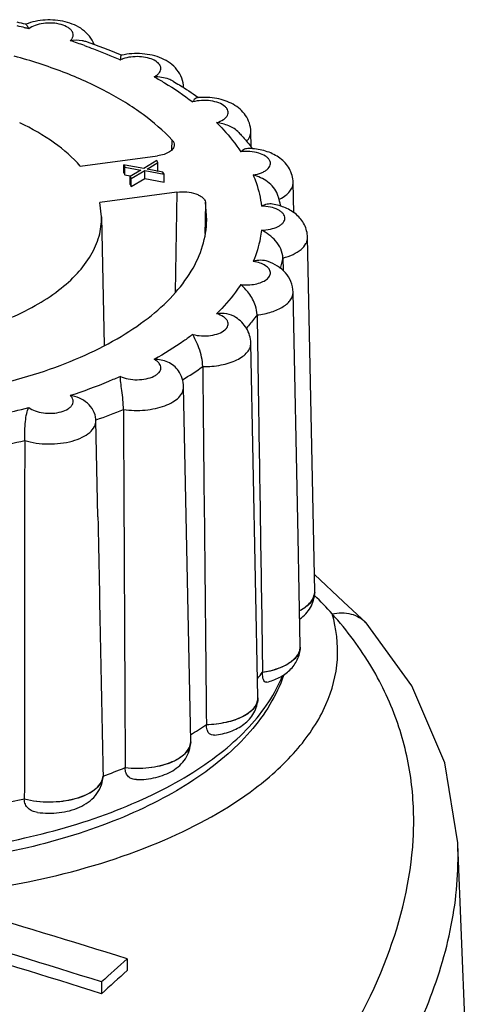
# Model space of a CAD drawing. Units: millimetres. Extents: x -132 to 2537, y -1239 to 1790.
# Drawn here: x 1020 to 1030, y -146 to -124 of the extents above; entities that cross this region are included whole.
import ezdxf

# ---------------------------------------------------------------- set-up
doc = ezdxf.new("R2010")
doc.units = ezdxf.units.MM
doc.header["$LTSCALE"] = 46.255
doc.layers.add('AT149_014_00_new_view_4_BL101', color=7, linetype='CONTINUOUS')
doc.layers.add('AT149_015_00_new_view_4_BL92', color=7, linetype='CONTINUOUS')

# ---------------------------------------------------------------- blocks, each defined once
blk = doc.blocks.new('AT149_015_00_NEW_VIEW_4_BL92', base_point=(1015.905, -133.662))
at = {"layer": 'AT149_015_00_new_view_4_BL92', "color": 7, "linetype": 'Continuous'}
for p, q in [((1020.042, -124.407), (1020.046, -124.408)), ((1025.006, -127.11), (1024.999, -126.768)), ((1021.243, -127.533), (1022.943, -127.305)), ((1022.926, -127.407), (1022.641, -127.583)), ((1022.714, -127.598), (1022.951, -127.453)), ((1022.951, -127.453), (1022.926, -127.407)), ((1022.951, -127.626), (1022.951, -127.453)), ((1022.202, -127.678), (1022.202, -127.504)), ((1022.233, -127.51), (1022.202, -127.504)), ((1022.202, -127.504), (1022.226, -127.55)), ((1022.202, -127.678), (1022.226, -127.723)), ((1022.226, -127.723), (1022.226, -127.55)), ((1022.226, -127.55), (1022.576, -127.616)), ((1022.641, -127.583), (1022.233, -127.51)), ((1022.576, -127.616), (1022.34, -127.761)), ((1022.364, -127.806), (1022.665, -127.628)), ((1022.665, -127.802), (1022.665, -127.628)), ((1022.665, -127.628), (1023.088, -127.709)), ((1023.064, -127.664), (1022.714, -127.598)), ((1022.93, -127.639), (1022.951, -127.626)), ((1023.088, -127.709), (1023.064, -127.664)), ((1022.226, -127.723), (1022.343, -127.745)), ((1022.34, -127.806), (1022.34, -127.761)), ((1022.34, -127.761), (1022.364, -127.806)), ((1022.34, -127.934), (1022.34, -127.806)), ((1022.343, -127.745), (1022.36, -127.748)), ((1022.364, -127.98), (1022.665, -127.802)), ((1022.364, -127.98), (1022.364, -127.806)), ((1022.665, -127.802), (1023.088, -127.882)), ((1023.088, -127.882), (1023.088, -127.709)), ((1025.943, -128.557), (1025.93, -127.891)), ((1023.372, -128.105), (1021.672, -128.333)), ((1022.34, -127.934), (1022.364, -127.98)), ((1021.712, -128.648), (1021.672, -128.333)), ((1024.029, -128.718), (1023.999, -128.325)), ((1021.712, -128.647), (1021.769, -131.478)), ((1026.404, -136.898), (1026.247, -129.097)), ((1025.706, -129.555), (1025.711, -129.83)), ((1026.038, -135.693), (1025.93, -130.303)), ((1025.156, -139.227), (1024.999, -131.426)), ((1023.676, -140.192), (1023.519, -132.391)), ((1021.589, -133.131), (1021.589, -133.131)), ((1021.632, -135.256), (1021.589, -133.131)), ((1026.087, -138.104), (1026.038, -135.693)), ((1026.404, -136.91), (1026.404, -136.898)), ((1026.404, -136.917), (1026.404, -136.91)), ((1026.087, -138.115), (1026.087, -138.104)), ((1026.087, -138.123), (1026.087, -138.115)), ((1025.257, -138.674), (1025.256, -138.682)), ((1025.156, -139.239), (1025.156, -139.227)), ((1025.156, -139.246), (1025.156, -139.239)), ((1024.021, -139.824), (1024.021, -139.832)), ((1023.676, -140.204), (1023.676, -140.192)), ((1023.676, -140.211), (1023.676, -140.204)), ((1022.233, -140.775), (1022.233, -140.783)), ((1021.745, -140.97), (1021.744, -140.994)), ((1021.746, -140.962), (1021.745, -140.97)), ((1020.013, -141.462), (1020.013, -141.47))]:
    blk.add_line(p, q, dxfattribs=at)
at = {"layer": 'AT149_015_00_new_view_4_BL92', "color": 9, "linetype": 'Continuous'}
for p, q in [((1020.026, -124.484), (1020.03, -124.485)), ((1022.112, -125.185), (1022.116, -125.187)), ((1022.116, -125.187), (1022.128, -125.193)), ((1024.999, -126.768), (1024.999, -126.768)), ((1023.26, -127.172), (1023.267, -126.958)), ((1025.93, -127.891), (1025.93, -127.891)), ((1023.372, -128.105), (1023.332, -130.303)), ((1023.999, -128.325), (1023.992, -128.717)), ((1023.992, -128.717), (1023.987, -129.016)), ((1021.594, -133.118), (1021.589, -133.12))]:
    blk.add_line(p, q, dxfattribs=at)
at = {"layer": 'AT149_015_00_new_view_4_BL92', "color": 7, "linetype": 'Continuous'}
for centre, radius, start, end in [((1016.426, -139.574), 15.592, 76.5888, 77.2964), ((1017.426, -136.249), 12.118, 67.0498, 71.0303), ((1022.461, -126.398), 1.343, 103.1687, 103.3866), ((1023.97, -127.531), 1.514, 94.6058, 95.6451), ((1019.744, -131.772), 7.063, 54.4605, 54.6414), ((1024.904, -128.673), 1.533, 84.9147, 88.1707), ((1021.584, -129.771), 4.336, 37.5757, 37.9974), ((1021.617, -129.746), 4.294, 37.1685, 37.5757), ((1022.638, -129.169), 3.116, 17.3565, 19.0398), ((1022.672, -129.158), 3.081, 16.8171, 17.3541), ((1022.716, -129.145), 3.035, 13.838, 16.823), ((1020.956, -133.144), 0.634, 2.1546, 3.7107), ((1020.956, -133.144), 0.634, 1.1547, 2.1546), ((1026.092, -136.901), 0.312, 346.658, 347.3496), ((1026.099, -136.903), 0.306, 347.3352, 353.1559), ((1026.106, -136.904), 0.299, 353.1698, 358.8396), ((1021.952, -136.172), 4.145, 320.4484, 322.8569), ((1024.86, -139.233), 0.297, 357.4181, 358.831), ((1019.707, -133.612), 7.564, 301.6252, 304.7766), ((1023.381, -140.198), 0.295, 357.4566, 358.8552), ((1017.629, -129.505), 12.174, 289.7611, 292.2189), ((1021.445, -140.937), 0.301, 349.6658, 355.2544), ((1016.34, -125.154), 16.717, 280.7072, 282.6946)]:
    blk.add_arc(centre, radius, start, end, dxfattribs=at)
at = {"layer": 'AT149_015_00_new_view_4_BL92', "color": 9, "linetype": 'Continuous'}
for centre, radius, start, end in [((1016.47, -138.956), 14.903, 76.1945, 76.8606), ((1016.528, -138.719), 14.658, 75.8442, 76.1778), ((1017.148, -136.604), 12.454, 70.3472, 71.8655), ((1022.427, -125.844), 0.718, 106.0918, 110.2701), ((1025.181, -127.364), 1.002, 296.0165, 297.6364), ((1023.148, -129.082), 2.601, 344.3262, 349.5283), ((1019.654, -125.875), 7.43, 301.1203, 305.2269), ((1016.329, -117.816), 15.5, 279.2749, 284.1269), ((1017.612, -121.848), 11.952, 289.4583, 292.5463), ((1016.337, -117.559), 16.432, 280.4437, 282.9581), ((1021.447, -140.945), 0.3, 351.0062, 355.2703)]:
    blk.add_arc(centre, radius, start, end, dxfattribs=at)
at = {"layer": 'AT149_015_00_new_view_4_BL92', "color": 7, "linetype": 'Continuous'}
for points, knots in [([(1021.548, -124.851), (1021.524, -124.786), (1021.454, -124.663), (1021.301, -124.519), (1021.117, -124.415), (1020.842, -124.324), (1020.474, -124.294), (1020.181, -124.352), (1020.046, -124.407)], [0, 0, 0, 0, 0.121464, 0.241757, 0.362847, 0.487368, 0.746153, 1, 1, 1, 1]), ([(1020.046, -124.408), (1020.052, -124.409), (1020.065, -124.425), (1020.074, -124.439), (1020.08, -124.449)], [0, 0, 0, 0, 0.351916, 1, 1, 1, 1]), ([(1020.08, -124.449), (1020.082, -124.453), (1020.093, -124.472), (1020.104, -124.491), (1020.112, -124.506)], [0, 0, 0, 0, 0.21847, 1, 1, 1, 1]), ([(1021.365, -124.789), (1021.339, -124.78), (1021.228, -124.753), (1021.111, -124.758), (1021.025, -124.769)], [0, 0, 0, 0, 0.235279, 1, 1, 1, 1]), ([(1022.142, -125.098), (1022.139, -125.102), (1022.135, -125.114), (1022.128, -125.145), (1022.127, -125.173), (1022.128, -125.193)], [0, 0, 0, 0, 0.16005, 0.382771, 1, 1, 1, 1]), ([(1022.15, -125.092), (1022.15, -125.092), (1022.146, -125.093), (1022.144, -125.096), (1022.142, -125.098)], [0, 0, 0, 0, 0.214025, 1, 1, 1, 1]), ([(1023.519, -125.803), (1023.517, -125.732), (1023.49, -125.589), (1023.382, -125.402), (1023.226, -125.256), (1023.038, -125.151), (1022.829, -125.084), (1022.532, -125.04), (1022.302, -125.056), (1022.155, -125.09)], [0, 0, 0, 0, 0.122702, 0.244374, 0.364877, 0.48629, 0.611284, 0.7405, 1, 1, 1, 1]), ([(1023.267, -126.958), (1023.074, -126.751), (1022.617, -126.357), (1021.806, -125.86), (1020.851, -125.432), (1020.157, -125.209), (1019.792, -125.109)], [0, 0, 0, 0, 0.212983, 0.451527, 0.714801, 1, 1, 1, 1]), ([(1023.286, -125.658), (1023.256, -125.641), (1023.126, -125.581), (1022.981, -125.566), (1022.873, -125.565)], [0, 0, 0, 0, 0.240722, 1, 1, 1, 1]), ([(1023.286, -125.658), (1023.333, -125.687), (1023.519, -125.798), (1023.7, -125.918), (1023.831, -126.011)], [0, 0, 0, 0, 0.254873, 1, 1, 1, 1]), ([(1023.821, -126.025), (1023.812, -126.026), (1023.786, -126.034), (1023.749, -126.066), (1023.729, -126.098), (1023.719, -126.117)], [0, 0, 0, 0, 0.205485, 0.564655, 1, 1, 1, 1]), ([(1024.999, -126.768), (1024.998, -126.705), (1024.976, -126.579), (1024.891, -126.409), (1024.765, -126.27), (1024.611, -126.163), (1024.436, -126.086), (1024.183, -126.021), (1023.982, -126.012), (1023.849, -126.022)], [0, 0, 0, 0, 0.123356, 0.245844, 0.367111, 0.488217, 0.611531, 0.738574, 1, 1, 1, 1]), ([(1021.243, -127.533), (1021.078, -127.34), (1020.66, -126.976), (1020.182, -126.704), (1019.917, -126.577)], [0, 0, 0, 0, 0.464411, 1, 1, 1, 1]), ([(1024.735, -126.791), (1024.673, -126.726), (1024.514, -126.627), (1024.337, -126.586), (1024.246, -126.573)], [0, 0, 0, 0, 0.495084, 1, 1, 1, 1]), ([(1024.735, -126.791), (1024.758, -126.816), (1024.85, -126.917), (1024.938, -127.022), (1025.001, -127.102)], [0, 0, 0, 0, 0.253336, 1, 1, 1, 1]), ([(1023.267, -126.958), (1023.281, -126.974), (1023.305, -127.007), (1023.314, -127.048), (1023.313, -127.067)], [0, 0, 0, 0, 0.529528, 1, 1, 1, 1]), ([(1023.313, -127.067), (1023.313, -127.095), (1023.287, -127.158), (1023.203, -127.227), (1023.085, -127.279), (1022.993, -127.298), (1022.943, -127.305)], [0, 0, 0, 0, 0.179227, 0.402133, 0.679439, 1, 1, 1, 1]), ([(1024.953, -127.142), (1024.922, -127.141), (1024.857, -127.156), (1024.803, -127.193), (1024.778, -127.215)], [0, 0, 0, 0, 0.474869, 1, 1, 1, 1]), ([(1025.93, -127.891), (1025.929, -127.839), (1025.913, -127.733), (1025.852, -127.586), (1025.76, -127.458), (1025.604, -127.318), (1025.361, -127.198), (1025.149, -127.156), (1025.04, -127.147)], [0, 0, 0, 0, 0.124857, 0.248892, 0.371937, 0.494212, 0.741121, 1, 1, 1, 1]), ([(1025.584, -128.152), (1025.546, -128.041), (1025.38, -127.852), (1025.163, -127.757), (1025.051, -127.724)], [0, 0, 0, 0, 0.501663, 1, 1, 1, 1]), ([(1023.372, -128.105), (1023.443, -128.095), (1023.584, -128.092), (1023.753, -128.125), (1023.867, -128.173), (1023.933, -128.217), (1023.979, -128.267), (1023.996, -128.306), (1023.999, -128.325)], [0, 0, 0, 0, 0.303981, 0.590965, 0.716544, 0.826023, 0.919283, 1, 1, 1, 1]), ([(1025.479, -128.368), (1025.438, -128.361), (1025.352, -128.364), (1025.271, -128.393), (1025.233, -128.413)], [0, 0, 0, 0, 0.487914, 1, 1, 1, 1]), ([(1026.247, -129.097), (1026.245, -129.002), (1026.197, -128.811), (1026.013, -128.585), (1025.763, -128.437), (1025.576, -128.385), (1025.479, -128.368)], [0, 0, 0, 0, 0.249452, 0.495964, 0.743087, 1, 1, 1, 1]), ([(1018.192, -131.346), (1018.686, -131.24), (1019.394, -131.031), (1020.24, -130.624), (1020.761, -130.288), (1021.18, -129.916), (1021.488, -129.514), (1021.676, -129.088), (1021.715, -128.791), (1021.712, -128.648)], [0, 0, 0, 0, 0.319024, 0.462046, 0.592213, 0.709274, 0.814235, 0.909688, 1, 1, 1, 1]), ([(1019.342, -132.358), (1019.678, -132.279), (1020.324, -132.101), (1021.233, -131.761), (1022.039, -131.361), (1022.727, -130.908), (1023.283, -130.409), (1023.698, -129.872), (1023.96, -129.306), (1024.025, -128.91), (1024.029, -128.718)], [0, 0, 0, 0, 0.163574, 0.317307, 0.459617, 0.58952, 0.706855, 0.81256, 0.908978, 1, 1, 1, 1]), ([(1025.706, -129.555), (1025.703, -129.418), (1025.568, -129.158), (1025.348, -129), (1025.233, -128.94)], [0, 0, 0, 0, 0.512, 1, 1, 1, 1]), ([(1025.377, -129.63), (1025.326, -129.612), (1025.215, -129.595), (1025.105, -129.613), (1025.051, -129.629)], [0, 0, 0, 0, 0.492192, 1, 1, 1, 1]), ([(1025.93, -130.303), (1025.928, -130.225), (1025.896, -130.07), (1025.77, -129.871), (1025.59, -129.722), (1025.45, -129.656), (1025.377, -129.63)], [0, 0, 0, 0, 0.251886, 0.501338, 0.748791, 1, 1, 1, 1]), ([(1025.137, -130.808), (1025.136, -130.739), (1025.1, -130.567), (1024.973, -130.336), (1024.842, -130.195), (1024.778, -130.138)], [0, 0, 0, 0, 0.262905, 0.669699, 1, 1, 1, 1]), ([(1024.668, -130.863), (1024.608, -130.823), (1024.467, -130.77), (1024.319, -130.77), (1024.246, -130.781)], [0, 0, 0, 0, 0.493263, 1, 1, 1, 1]), ([(1024.999, -131.426), (1024.998, -131.369), (1024.98, -131.255), (1024.887, -131.047), (1024.761, -130.924), (1024.668, -130.863)], [0, 0, 0, 0, 0.253441, 0.505291, 1, 1, 1, 1]), ([(1025.137, -130.808), (1025.147, -131.463), (1025.187, -134.086), (1025.227, -136.708), (1025.257, -138.674)], [0, 0, 0, 0, 0.250039, 1, 1, 1, 1]), ([(1023.94, -131.944), (1023.939, -131.875), (1023.92, -131.736), (1023.862, -131.542), (1023.791, -131.376), (1023.741, -131.279), (1023.719, -131.237)], [0, 0, 0, 0, 0.276417, 0.561428, 0.810374, 1, 1, 1, 1]), ([(1023.404, -132.037), (1023.348, -131.955), (1023.179, -131.824), (1022.975, -131.788), (1022.873, -131.788)], [0, 0, 0, 0, 0.492924, 1, 1, 1, 1]), ([(1023.519, -132.391), (1023.517, -132.328), (1023.496, -132.202), (1023.439, -132.089), (1023.404, -132.037)], [0, 0, 0, 0, 0.501788, 1, 1, 1, 1]), ([(1022.195, -132.887), (1022.195, -132.818), (1022.186, -132.678), (1022.162, -132.48), (1022.137, -132.308), (1022.127, -132.205), (1022.128, -132.161)], [0, 0, 0, 0, 0.284554, 0.574103, 0.819558, 1, 1, 1, 1]), ([(1021.588, -133.103), (1021.579, -132.97), (1021.425, -132.71), (1021.161, -132.601), (1021.025, -132.584)], [0, 0, 0, 0, 0.490893, 1, 1, 1, 1]), ([(1020.021, -133.572), (1020.021, -133.503), (1020.024, -133.363), (1020.035, -133.164), (1020.057, -132.99), (1020.09, -132.887), (1020.112, -132.847)], [0, 0, 0, 0, 0.282613, 0.569543, 0.813432, 1, 1, 1, 1]), ([(1026.072, -137.315), (1026.115, -137.293), (1026.192, -137.247), (1026.315, -137.143), (1026.38, -137.042), (1026.396, -136.974)], [0, 0, 0, 0, 0.295885, 0.559525, 1, 1, 1, 1]), ([(1026.079, -137.501), (1026.171, -137.434), (1026.294, -137.305), (1026.385, -137.092), (1026.403, -136.976), (1026.404, -136.917)], [0, 0, 0, 0, 0.494919, 0.746537, 1, 1, 1, 1]), ([(1025.257, -138.674), (1025.357, -138.659), (1025.503, -138.625), (1025.684, -138.557), (1025.883, -138.458), (1026.035, -138.326), (1026.074, -138.198)], [0, 0, 0, 0, 0.312625, 0.456142, 0.588985, 1, 1, 1, 1]), ([(1025.352, -138.895), (1025.446, -138.87), (1025.628, -138.803), (1025.867, -138.64), (1026.039, -138.408), (1026.085, -138.218), (1026.087, -138.123)], [0, 0, 0, 0, 0.256955, 0.504012, 0.75049, 1, 1, 1, 1]), ([(1026.074, -138.198), (1026.076, -138.191), (1026.083, -138.164), (1026.087, -138.136), (1026.087, -138.115)], [0, 0, 0, 0, 0.253785, 1, 1, 1, 1]), ([(1025.719, -138.748), (1025.641, -138.969), (1025.432, -139.407), (1024.988, -140.008), (1024.419, -140.564), (1023.737, -141.071), (1022.951, -141.527), (1021.744, -142.078), (1020.039, -142.602), (1017.828, -142.962), (1015.514, -143.054), (1013.222, -142.871), (1011.734, -142.561), (1011.025, -142.356)], [0, 0, 0, 0, 0.043409, 0.089106, 0.137843, 0.190114, 0.246141, 0.305898, 0.4354, 0.575066, 0.719644, 0.863215, 1, 1, 1, 1]), ([(1025.352, -138.895), (1025.346, -138.897), (1025.333, -138.898), (1025.304, -138.889), (1025.275, -138.848), (1025.259, -138.775), (1025.256, -138.716), (1025.256, -138.682)], [0, 0, 0, 0, 0.07331, 0.145541, 0.326725, 0.608035, 1, 1, 1, 1]), ([(1024.021, -139.824), (1024.166, -139.821), (1024.44, -139.791), (1024.756, -139.689), (1024.955, -139.569), (1025.064, -139.472), (1025.135, -139.363), (1025.154, -139.284), (1025.156, -139.246)], [0, 0, 0, 0, 0.317714, 0.599539, 0.720002, 0.825258, 0.916985, 1, 1, 1, 1]), ([(1024.201, -140.061), (1024.32, -140.046), (1024.548, -139.994), (1024.808, -139.861), (1024.974, -139.709), (1025.073, -139.573), (1025.138, -139.416), (1025.155, -139.303), (1025.156, -139.246)], [0, 0, 0, 0, 0.261789, 0.509058, 0.630591, 0.752693, 0.875912, 1, 1, 1, 1]), ([(1024.201, -140.061), (1024.178, -140.064), (1024.13, -140.061), (1024.065, -140.016), (1024.027, -139.934), (1024.021, -139.868), (1024.021, -139.832)], [0, 0, 0, 0, 0.207435, 0.417308, 0.67289, 1, 1, 1, 1]), ([(1022.233, -140.775), (1022.405, -140.795), (1022.665, -140.795), (1022.995, -140.739), (1023.216, -140.672), (1023.403, -140.583), (1023.549, -140.475), (1023.646, -140.35), (1023.674, -140.255), (1023.676, -140.211)], [0, 0, 0, 0, 0.309811, 0.459316, 0.598088, 0.722098, 0.82916, 0.920052, 1, 1, 1, 1]), ([(1022.483, -141.04), (1022.625, -141.04), (1022.837, -141.018), (1023.101, -140.936), (1023.28, -140.849), (1023.438, -140.733), (1023.566, -140.585), (1023.652, -140.408), (1023.674, -140.277), (1023.676, -140.211)], [0, 0, 0, 0, 0.265102, 0.392359, 0.515338, 0.635799, 0.756078, 0.877546, 1, 1, 1, 1]), ([(1022.483, -141.04), (1022.451, -141.039), (1022.387, -141.031), (1022.301, -140.982), (1022.243, -140.893), (1022.233, -140.821), (1022.233, -140.783)], [0, 0, 0, 0, 0.240008, 0.472085, 0.717731, 1, 1, 1, 1]), ([(1020.013, -141.462), (1020.102, -141.486), (1020.288, -141.52), (1020.572, -141.536), (1020.856, -141.517), (1021.123, -141.466), (1021.358, -141.384), (1021.547, -141.277), (1021.683, -141.148), (1021.732, -141.042), (1021.742, -140.991)], [0, 0, 0, 0, 0.142873, 0.292135, 0.441178, 0.583382, 0.712914, 0.825583, 0.92009, 1, 1, 1, 1]), ([(1020.302, -141.761), (1020.461, -141.784), (1020.778, -141.788), (1021.16, -141.692), (1021.422, -141.545), (1021.584, -141.398), (1021.702, -141.211), (1021.738, -141.066), (1021.744, -140.994)], [0, 0, 0, 0, 0.264982, 0.519212, 0.639956, 0.759027, 0.878897, 1, 1, 1, 1]), ([(1020.302, -141.761), (1020.264, -141.756), (1020.191, -141.737), (1020.094, -141.677), (1020.028, -141.584), (1020.013, -141.508), (1020.013, -141.47)], [0, 0, 0, 0, 0.255444, 0.500694, 0.744058, 1, 1, 1, 1])]:
    blk.add_open_spline(points, degree=3, knots=knots, dxfattribs=at)
at = {"layer": 'AT149_015_00_new_view_4_BL92', "color": 9, "linetype": 'Continuous'}
for points, knots in [([(1021.025, -124.769), (1021.053, -124.743), (1021.088, -124.695), (1021.091, -124.62), (1021.071, -124.568), (1021.033, -124.52), (1020.954, -124.46), (1020.818, -124.406), (1020.632, -124.375), (1020.436, -124.381), (1020.257, -124.421), (1020.153, -124.473), (1020.112, -124.506)], [0, 0, 0, 0, 0.091137, 0.131698, 0.174077, 0.221917, 0.277153, 0.409888, 0.56483, 0.726067, 0.875909, 1, 1, 1, 1]), ([(1021.337, -124.876), (1021.404, -124.9), (1021.665, -124.996), (1021.922, -125.101), (1022.112, -125.185)], [0, 0, 0, 0, 0.25513, 1, 1, 1, 1]), ([(1022.178, -125.171), (1022.174, -125.173), (1022.157, -125.179), (1022.14, -125.187), (1022.128, -125.193)], [0, 0, 0, 0, 0.256517, 1, 1, 1, 1]), ([(1022.873, -125.565), (1022.893, -125.554), (1022.93, -125.531), (1022.988, -125.48), (1023.023, -125.414), (1023.017, -125.347), (1022.995, -125.3), (1022.957, -125.256), (1022.883, -125.201), (1022.76, -125.15), (1022.589, -125.119), (1022.407, -125.118), (1022.285, -125.138), (1022.228, -125.155)], [0, 0, 0, 0, 0.060328, 0.11343, 0.201064, 0.242162, 0.285979, 0.335364, 0.391759, 0.525398, 0.680562, 0.843878, 1, 1, 1, 1]), ([(1022.873, -125.565), (1022.949, -125.608), (1023.241, -125.777), (1023.521, -125.965), (1023.719, -126.117)], [0, 0, 0, 0, 0.25961, 1, 1, 1, 1]), ([(1024.246, -126.573), (1024.299, -126.557), (1024.372, -126.526), (1024.448, -126.465), (1024.485, -126.416), (1024.502, -126.364), (1024.497, -126.31), (1024.472, -126.258), (1024.409, -126.192), (1024.287, -126.129), (1024.11, -126.087), (1023.915, -126.08), (1023.782, -126.099), (1023.719, -126.117)], [0, 0, 0, 0, 0.131542, 0.186052, 0.23329, 0.275389, 0.316179, 0.360014, 0.410087, 0.532822, 0.682029, 0.843646, 1, 1, 1, 1]), ([(1024.246, -126.573), (1024.298, -126.624), (1024.491, -126.824), (1024.665, -127.043), (1024.778, -127.215)], [0, 0, 0, 0, 0.26057, 1, 1, 1, 1]), ([(1024.908, -126.985), (1024.936, -126.953), (1024.983, -126.886), (1025, -126.806), (1024.999, -126.768)], [0, 0, 0, 0, 0.52837, 1, 1, 1, 1]), ([(1025.051, -127.724), (1025.112, -127.715), (1025.2, -127.694), (1025.302, -127.645), (1025.376, -127.595), (1025.428, -127.527), (1025.432, -127.452), (1025.414, -127.399), (1025.376, -127.351), (1025.298, -127.29), (1025.164, -127.235), (1024.978, -127.204), (1024.845, -127.207), (1024.778, -127.215)], [0, 0, 0, 0, 0.148905, 0.214024, 0.271428, 0.363781, 0.404604, 0.446997, 0.494711, 0.549795, 0.682435, 0.837786, 1, 1, 1, 1]), ([(1025.051, -127.724), (1025.074, -127.78), (1025.159, -128.003), (1025.213, -128.237), (1025.233, -128.413)], [0, 0, 0, 0, 0.255873, 1, 1, 1, 1]), ([(1025.646, -128.251), (1025.688, -128.229), (1025.766, -128.181), (1025.859, -128.093), (1025.918, -127.995), (1025.93, -127.925), (1025.93, -127.891)], [0, 0, 0, 0, 0.301597, 0.563742, 0.791864, 1, 1, 1, 1]), ([(1025.233, -128.94), (1025.299, -128.939), (1025.424, -128.926), (1025.569, -128.88), (1025.66, -128.825), (1025.709, -128.78), (1025.74, -128.73), (1025.751, -128.677), (1025.74, -128.623), (1025.709, -128.573), (1025.66, -128.528), (1025.569, -128.473), (1025.424, -128.427), (1025.299, -128.414), (1025.233, -128.413)], [0, 0, 0, 0, 0.159424, 0.300727, 0.360871, 0.413201, 0.458684, 0.5, 0.541317, 0.586799, 0.639129, 0.699273, 0.840577, 1, 1, 1, 1]), ([(1025.233, -128.94), (1025.226, -128.998), (1025.191, -129.234), (1025.12, -129.464), (1025.051, -129.629)], [0, 0, 0, 0, 0.245616, 1, 1, 1, 1]), ([(1025.706, -129.555), (1025.783, -129.534), (1025.924, -129.485), (1026.1, -129.379), (1026.203, -129.266), (1026.242, -129.169), (1026.248, -129.12), (1026.247, -129.097)], [0, 0, 0, 0, 0.317232, 0.587881, 0.809843, 0.907199, 1, 1, 1, 1]), ([(1025.323, -129.723), (1025.286, -129.698), (1025.197, -129.658), (1025.102, -129.637), (1025.051, -129.629)], [0, 0, 0, 0, 0.463266, 1, 1, 1, 1]), ([(1024.778, -130.138), (1024.832, -130.145), (1024.938, -130.149), (1025.093, -130.132), (1025.231, -130.094), (1025.34, -130.037), (1025.405, -129.972), (1025.428, -129.915), (1025.433, -129.858), (1025.401, -129.784), (1025.352, -129.742), (1025.323, -129.723)], [0, 0, 0, 0, 0.167657, 0.332663, 0.48385, 0.612604, 0.716025, 0.760516, 0.802781, 0.891124, 1, 1, 1, 1]), ([(1024.778, -130.138), (1024.742, -130.194), (1024.582, -130.422), (1024.396, -130.632), (1024.246, -130.781)], [0, 0, 0, 0, 0.240046, 1, 1, 1, 1]), ([(1025.137, -130.808), (1025.245, -130.795), (1025.444, -130.755), (1025.669, -130.659), (1025.805, -130.558), (1025.877, -130.479), (1025.921, -130.393), (1025.93, -130.332), (1025.93, -130.303)], [0, 0, 0, 0, 0.321281, 0.598715, 0.716798, 0.820964, 0.913703, 1, 1, 1, 1]), ([(1023.719, -131.237), (1023.782, -131.254), (1023.915, -131.274), (1024.11, -131.266), (1024.287, -131.224), (1024.409, -131.161), (1024.472, -131.095), (1024.497, -131.044), (1024.502, -130.99), (1024.485, -130.937), (1024.448, -130.888), (1024.372, -130.827), (1024.299, -130.797), (1024.246, -130.781)], [0, 0, 0, 0, 0.156354, 0.317971, 0.467179, 0.589914, 0.639987, 0.683822, 0.724611, 0.76671, 0.813949, 0.868459, 1, 1, 1, 1]), ([(1025.137, -130.808), (1025.119, -130.832), (1025.044, -130.932), (1024.964, -131.027), (1024.902, -131.098)], [0, 0, 0, 0, 0.245675, 1, 1, 1, 1]), ([(1023.719, -131.237), (1023.655, -131.286), (1023.383, -131.485), (1023.096, -131.663), (1022.873, -131.788)], [0, 0, 0, 0, 0.240467, 1, 1, 1, 1]), ([(1023.94, -131.944), (1024.076, -131.946), (1024.333, -131.926), (1024.632, -131.836), (1024.82, -131.727), (1024.921, -131.636), (1024.986, -131.535), (1025, -131.461), (1024.999, -131.426)], [0, 0, 0, 0, 0.318318, 0.602399, 0.723177, 0.827792, 0.918155, 1, 1, 1, 1]), ([(1022.128, -132.161), (1022.182, -132.187), (1022.305, -132.223), (1022.498, -132.24), (1022.69, -132.221), (1022.836, -132.176), (1022.928, -132.121), (1022.978, -132.077), (1023.01, -132.027), (1023.022, -131.974), (1023.013, -131.92), (1022.982, -131.87), (1022.935, -131.825), (1022.895, -131.8), (1022.873, -131.788)], [0, 0, 0, 0, 0.142912, 0.302491, 0.461553, 0.603026, 0.663384, 0.715948, 0.761592, 0.802881, 0.843911, 0.88887, 0.940566, 1, 1, 1, 1]), ([(1022.128, -132.161), (1022.041, -132.2), (1021.679, -132.355), (1021.308, -132.491), (1021.025, -132.584)], [0, 0, 0, 0, 0.242926, 1, 1, 1, 1]), ([(1022.195, -132.887), (1022.352, -132.911), (1022.591, -132.918), (1022.896, -132.873), (1023.103, -132.814), (1023.277, -132.734), (1023.411, -132.635), (1023.499, -132.519), (1023.519, -132.431), (1023.519, -132.391)], [0, 0, 0, 0, 0.308601, 0.459244, 0.599303, 0.724084, 0.830989, 0.920902, 1, 1, 1, 1]), ([(1020.112, -132.847), (1020.153, -132.88), (1020.257, -132.933), (1020.436, -132.973), (1020.632, -132.978), (1020.818, -132.948), (1020.954, -132.894), (1021.033, -132.833), (1021.071, -132.785), (1021.091, -132.733), (1021.088, -132.658), (1021.053, -132.61), (1021.025, -132.584)], [0, 0, 0, 0, 0.124092, 0.273933, 0.43517, 0.590113, 0.722848, 0.778084, 0.825923, 0.868302, 0.908863, 1, 1, 1, 1]), ([(1020.021, -133.572), (1020.103, -133.598), (1020.275, -133.635), (1020.541, -133.655), (1020.809, -133.641), (1021.06, -133.592), (1021.277, -133.513), (1021.448, -133.408), (1021.562, -133.28), (1021.59, -133.178), (1021.589, -133.131)], [0, 0, 0, 0, 0.142547, 0.293611, 0.445331, 0.589716, 0.719776, 0.830763, 0.922049, 1, 1, 1, 1]), ([(1026.395, -136.985), (1026.378, -137.053), (1026.313, -137.152), (1026.191, -137.255), (1026.114, -137.301), (1026.073, -137.322)], [0, 0, 0, 0, 0.440988, 0.704555, 1, 1, 1, 1]), ([(1026.087, -138.123), (1026.086, -138.154), (1026.074, -138.219), (1026.027, -138.311), (1025.951, -138.397), (1025.811, -138.507), (1025.577, -138.615), (1025.369, -138.664), (1025.256, -138.682)], [0, 0, 0, 0, 0.087831, 0.182049, 0.287007, 0.405004, 0.680427, 1, 1, 1, 1]), ([(1010.913, -142.1), (1011.625, -142.305), (1013.117, -142.618), (1015.419, -142.809), (1017.749, -142.729), (1019.978, -142.384), (1021.7, -141.877), (1022.919, -141.345), (1023.71, -140.907), (1024.394, -140.425), (1024.961, -139.905), (1025.402, -139.353), (1025.615, -138.953), (1025.694, -138.753)], [0, 0, 0, 0, 0.137681, 0.282605, 0.428805, 0.570176, 0.701113, 0.761279, 0.817336, 0.869078, 0.916517, 0.959945, 1, 1, 1, 1]), ([(1025.156, -139.246), (1025.155, -139.284), (1025.138, -139.365), (1025.068, -139.474), (1024.96, -139.573), (1024.761, -139.695), (1024.443, -139.798), (1024.167, -139.829), (1024.021, -139.832)], [0, 0, 0, 0, 0.082948, 0.174323, 0.279215, 0.399464, 0.681476, 1, 1, 1, 1]), ([(1023.676, -140.211), (1023.675, -140.256), (1023.65, -140.352), (1023.554, -140.478), (1023.409, -140.587), (1023.221, -140.677), (1022.999, -140.745), (1022.667, -140.802), (1022.406, -140.802), (1022.233, -140.783)], [0, 0, 0, 0, 0.07983, 0.170318, 0.277009, 0.400839, 0.539659, 0.689411, 1, 1, 1, 1]), ([(1021.743, -140.992), (1021.735, -141.043), (1021.687, -141.149), (1021.553, -141.28), (1021.364, -141.389), (1021.129, -141.472), (1020.861, -141.524), (1020.576, -141.543), (1020.29, -141.527), (1020.103, -141.493), (1020.013, -141.47)], [0, 0, 0, 0, 0.079621, 0.173671, 0.286005, 0.415434, 0.557766, 0.707112, 0.856758, 1, 1, 1, 1])]:
    blk.add_open_spline(points, degree=3, knots=knots, dxfattribs=at)
at = {"layer": 'AT149_015_00_new_view_4_BL92', "color": 7, "linetype": 'Continuous'}
for points in [[(1023.94, -131.944), (1023.967, -134.571), (1023.994, -137.198), (1024.021, -139.824)], [(1022.195, -132.887), (1022.207, -135.517), (1022.22, -138.146), (1022.233, -140.775)], [(1020.021, -133.572), (1020.018, -136.202), (1020.015, -138.832), (1020.013, -141.462)], [(1021.632, -135.253), (1021.67, -137.156), (1021.708, -139.059), (1021.746, -140.962)]]:
    blk.add_open_spline(points, degree=3, dxfattribs=at)
at = {"layer": 'AT149_015_00_new_view_4_BL92', "color": 9, "linetype": 'Continuous'}
blk.add_open_spline([(1026.404, -136.917), (1026.404, -136.94), (1026.401, -136.963), (1026.395, -136.985)], degree=3, dxfattribs=at)
blk = doc.blocks.new('AT149_014_00_NEW_VIEW_4_BL101', base_point=(1007.655, -147.973))
at = {"layer": 'AT149_014_00_new_view_4_BL101', "color": 7, "linetype": 'Continuous'}
for p, q in [((1027.038, -137.124), (1026.397, -136.524)), ((1027.534, -137.589), (1027.038, -137.124)), ((1027.534, -137.589), (1027.534, -137.589)), ((1029.555, -142.46), (1029.554, -142.435)), ((1029.764, -147.644), (1029.555, -142.46)), ((1022.276, -144.985), (1022.276, -145.245)), ((1021.711, -145.494), (1021.711, -145.754))]:
    blk.add_line(p, q, dxfattribs=at)
blk.add_lwpolyline([(1029.554, -142.433), (1029.269, -140.672), (1028.543, -138.973), (1027.534, -137.589)], dxfattribs=at)
at = {"layer": 'AT149_014_00_new_view_4_BL101', "color": 9, "linetype": 'Continuous'}
blk.add_arc((1020.519, -143.004), 8.416, 41.8391, 45.6616, dxfattribs=at)
at = {"layer": 'AT149_014_00_new_view_4_BL101', "color": 7, "linetype": 'Continuous'}
for centre, radius, start, end in [((957.799, -350.718), 215.6, 72.59915, 73.62138), ((957.67, -347.666), 212.072, 72.42375, 73.46391), ((953.963, -359.981), 224.684, 72.45088, 73.43266), ((1139.65, -275.758), 175.722, 131.90923, 132.15726), ((1139.413, -275.744), 175.36, 131.91141, 132.15996)]:
    blk.add_arc(centre, radius, start, end, dxfattribs=at)
at = {"layer": 'AT149_014_00_new_view_4_BL101', "color": 9, "linetype": 'Continuous'}
for points, knots in [([(1025.096, -141.229), (1025.44, -140.968), (1026.045, -140.419), (1026.691, -139.446), (1026.968, -138.404), (1026.885, -137.712), (1026.789, -137.39)], [0, 0, 0, 0, 0.290192, 0.544123, 0.774128, 1, 1, 1, 1]), ([(1026.638, -147.544), (1027.176, -146.733), (1028.074, -145.086), (1028.625, -142.823), (1028.57, -141.064), (1028.271, -139.773), (1027.686, -138.516), (1027.117, -137.755), (1026.789, -137.39)], [0, 0, 0, 0, 0.265521, 0.507398, 0.624423, 0.742664, 0.866292, 1, 1, 1, 1]), ([(1026.789, -137.39), (1026.925, -137.359), (1027.204, -137.352), (1027.45, -137.495), (1027.534, -137.589)], [0, 0, 0, 0, 0.524761, 1, 1, 1, 1]), ([(1006.62, -141.157), (1006.997, -141.454), (1007.862, -142.002), (1009.334, -142.654), (1011.014, -143.165), (1013.496, -143.644), (1016.728, -143.803), (1019.318, -143.479), (1020.567, -143.187)], [0, 0, 0, 0, 0.099574, 0.211038, 0.332861, 0.462684, 0.73415, 1, 1, 1, 1]), ([(1020.567, -143.187), (1021.433, -142.985), (1023.018, -142.49), (1024.487, -141.691), (1025.096, -141.229)], [0, 0, 0, 0, 0.537487, 1, 1, 1, 1]), ([(993.944, -161.32), (996.079, -161.936), (999.515, -162.255), (1004.029, -161.852), (1007.402, -161.187), (1010.62, -160.241), (1014.56, -158.724), (1018.934, -156.458), (1022.731, -153.733), (1025.221, -151.405), (1026.753, -149.669), (1027.99, -147.899), (1028.906, -146.103), (1029.471, -144.289), (1029.579, -143.057), (1029.555, -142.46)], [0, 0, 0, 0, 0.150503, 0.229105, 0.306979, 0.382877, 0.456074, 0.592759, 0.715404, 0.771269, 0.823435, 0.871983, 0.917159, 0.959498, 1, 1, 1, 1])]:
    blk.add_open_spline(points, degree=3, knots=knots, dxfattribs=at)

msp = doc.modelspace()

# ---------------------------------------------------------------- block references
at = {"layer": 'AT149_014_00_new_view_4_BL101'}
msp.add_blockref('AT149_014_00_NEW_VIEW_4_BL101', (1007.655, -147.973), dxfattribs=at)
at = {"layer": 'AT149_015_00_new_view_4_BL92'}
msp.add_blockref('AT149_015_00_NEW_VIEW_4_BL92', (1015.905, -133.662), dxfattribs=at)

doc.saveas('drawing.dxf')
